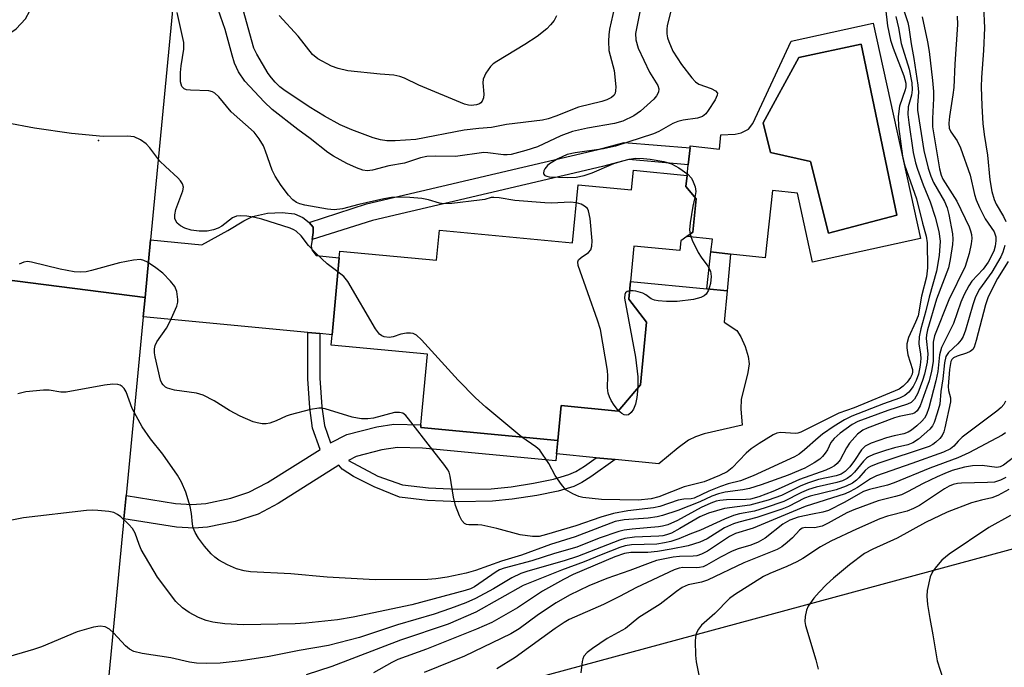
# Model space of a CAD drawing. Units: inches. Extents: x 1279758 to 1285758, y 461454 to 465454.
# Drawn here: x 1282144 to 1282351, y 461595 to 461731 of the extents above; entities that cross this region are included whole.
import ezdxf

# ---------------------------------------------------------------- set-up
doc = ezdxf.new("R2010")
doc.units = ezdxf.units.IN
doc.header["$MEASUREMENT"] = 0
for name, color, linetype in [('BLDG-Footprint', 5, 'Continuous'), ('CULTRL-Pad', 6, 'Continuous'), ('CULTRL-Swimming Pool in Ground', 4, 'Continuous'), ('ELEV-Spot Elevation', 7, 'Continuous'), ('TRANS-Driveway', 251, 'Continuous'), ('TRANS-Non Street Sidewalk', 7, 'Continuous'), ('TRANS-Road', 130, 'Continuous'), ('Undefined', 1, 'Continuous')]:
    doc.layers.add(name, color=color, linetype=linetype)

msp = doc.modelspace()

# ---------------------------------------------------------------- linework, layer by layer
at = {"layer": 'BLDG-Footprint', "elevation": 233.14}
msp.add_lwpolyline([(1282284.17, 461696.07), (1282286.3, 461693.49), (1282285.64, 461686.49), (1282284.36, 461685.58), (1282283.09, 461684.68), (1282282.9, 461682.66), (1282273.21, 461683.58), (1282272.51, 461676.13), (1282272.15, 461672.42), (1282275.87, 461667.55), (1282274.62, 461654.44), (1282269.92, 461648.92), (1282257.92, 461650.06), (1282257.22, 461642.72), (1282228.42, 461645.45), (1282228.47, 461646.02), (1282229.88, 461660.84), (1282209.57, 461662.77), (1282209.78, 461664.94), (1282211.31, 461681.11), (1282211.45, 461682.53), (1282231.76, 461680.6), (1282232.35, 461686.88), (1282260.36, 461684.22), (1282261.52, 461696.44), (1282272.77, 461695.37), (1282273.16, 461699.48), (1282284.42, 461698.42)], close=True, dxfattribs=at)
at = {"layer": 'CULTRL-Pad'}
msp.add_lwpolyline([(1282295.73, 461649.38), (1282295.98, 461645.97), (1282288.02, 461644.11), (1282286.22, 461643.52), (1282284.73, 461642.8), (1282282.52, 461641.22), (1282278.46, 461637.86), (1282269.28, 461638.73), (1282265.31, 461639.11), (1282256.96, 461639.9), (1282257.23, 461642.72), (1282257.92, 461650.06), (1282269.92, 461648.92), (1282274.62, 461654.44), (1282275.87, 461667.55), (1282272.15, 461672.42), (1282272.51, 461676.13), (1282288.59, 461674.61), (1282292.83, 461674.2), (1282292.2, 461667.57), (1282294.85, 461665.85), (1282295.75, 461664.48), (1282296.62, 461662.49), (1282297.26, 461660.35), (1282297.45, 461658.8), (1282297.22, 461657.04), (1282295.77, 461651.37)], close=True, dxfattribs=at)
for points in [[(1282323.56, 461730.37, 0), (1282333.48, 461685.14, 0), (1282310.78, 461680.17, 0), (1282307.6, 461694.68, 0), (1282302.36, 461695.25, 0), (1282300.81, 461681.1, 0), (1282293.56, 461681.89, 0), (1282289.44, 461682.34, 0), (1282289.73, 461685, 0), (1282284.36, 461685.59, 0), (1282285.64, 461686.49, 0), (1282286.3, 461693.49, 0), (1282284.17, 461696.07, 0), (1282284.42, 461698.42, 0), (1282284.66, 461700.6, 0), (1282285.05, 461704.2, 0), (1282285.1, 461704.65, 0), (1282291.21, 461703.95, 0), (1282291.54, 461706.9, 0), (1282294.56, 461707.06, 0), (1282295.81, 461707.33, 0), (1282297.36, 461708.09, 0), (1282298.22, 461709.32, 0), (1282306.32, 461726.59, 0)], [(1282328.51, 461690.06, 0), (1282321.01, 461726, 0), (1282307.88, 461723.18, 0), (1282300.38, 461709.44, 0), (1282301.95, 461703.19, 0), (1282310.38, 461701.31, 0), (1282314.13, 461686.31, 0)]]:
    msp.add_polyline3d(points, close=True, dxfattribs=at)
at = {"layer": 'CULTRL-Swimming Pool in Ground'}
msp.add_lwpolyline([(1282328.51, 461690.06), (1282314.13, 461686.31), (1282310.38, 461701.31), (1282301.95, 461703.19), (1282300.38, 461709.44), (1282307.88, 461723.18), (1282321.01, 461726)], close=True, dxfattribs=at)
at = {"layer": 'ELEV-Spot Elevation'}
msp.add_point((1282160.67, 461705.76, 229.6), dxfattribs=at)
at = {"layer": 'TRANS-Driveway'}
msp.add_lwpolyline([(1282204.98, 461688.51), (1282205.79, 461687.52), (1282205.85, 461686.4), (1282205.63, 461684.94), (1282205.43, 461683.6), (1282205.57, 461682.79), (1282206.47, 461681.57), (1282211.31, 461681.11), (1282209.78, 461664.94), (1282207.23, 461665.18), (1282204.71, 461665.42), (1282170.09, 461668.71), (1282170.48, 461672.75), (1282171.64, 461684.88), (1282182.44, 461683.85), (1282187.89, 461686.83), (1282191.26, 461688.86), (1282193.1, 461689.76), (1282196.25, 461690.46), (1282199.32, 461690.64), (1282201.89, 461690.33), (1282203.67, 461689.58)], close=True, dxfattribs=at)
at = {"layer": 'TRANS-Non Street Sidewalk'}
for points in [[(1282205.63, 461684.94), (1282205.85, 461686.4), (1282205.79, 461687.52), (1282204.98, 461688.51), (1282217.04, 461692.45), (1282265.71, 461703.85), (1282271.22, 461705.32), (1282285.05, 461704.2), (1282284.66, 461700.6), (1282272.17, 461701.77), (1282266.61, 461700.28), (1282218.27, 461688.97)], [(1282293.56, 461681.89), (1282292.83, 461674.2), (1282288.59, 461674.61), (1282289.44, 461682.34)], [(1282207.23, 461665.18), (1282207.24, 461655.83), (1282207.63, 461649.78), (1282208.18, 461645.86), (1282209.47, 461642.24), (1282212.93, 461643.96), (1282219.21, 461645.58), (1282222.75, 461646.15), (1282228.47, 461646.02), (1282228.42, 461645.45), (1282257.23, 461642.72), (1282256.96, 461639.9), (1282256.82, 461638.46), (1282228.78, 461641.13), (1282223.54, 461641.28), (1282220.26, 461640.75), (1282214.83, 461639.36), (1282213.22, 461638.56), (1282219.44, 461635.26), (1282224.61, 461633.39), (1282230.03, 461632.77), (1282236.25, 461632.5), (1282243.27, 461632.6), (1282247.42, 461633), (1282252.17, 461633.75), (1282256.35, 461634.62), (1282259.58, 461635.57), (1282261.03, 461636.25), (1282262.89, 461637.37), (1282265.31, 461639.11), (1282269.28, 461638.73), (1282264.2, 461635.07), (1282262.31, 461633.9), (1282260.58, 461633.08), (1282257.34, 461632.12), (1282252.81, 461631.16), (1282247.67, 461630.37), (1282243.49, 461629.97), (1282236.44, 461629.86), (1282229.87, 461630.14), (1282223.94, 461630.82), (1282218.64, 461632.99), (1282214.28, 461635.15), (1282211.95, 461636.72), (1282211.23, 461637.56), (1282198.45, 461629.47), (1282194.23, 461627.25), (1282189.44, 461625.74), (1282183.59, 461624.52), (1282180.74, 461624.32), (1282177.06, 461624.54), (1282166.03, 461626.26), (1282166.5, 461631.17), (1282176.91, 461629.52), (1282180.35, 461629.31), (1282183.24, 461629.52), (1282188.49, 461630.63), (1282192.33, 461631.85), (1282196.25, 461633.89), (1282207.29, 461640.86), (1282205.69, 461645.34), (1282205.11, 461649.59), (1282204.73, 461655.67), (1282204.71, 461665.42)]]:
    msp.add_lwpolyline(points, close=True, dxfattribs=at)
at = {"layer": 'TRANS-Road'}
for points in [[(1282171.64, 461684.88), (1282170.48, 461672.75), (1282140.41, 461676.59), (1282140.68, 461679.54), (1282140.63, 461681.03), (1282140.16, 461683.96), (1282139.22, 461686.76), (1282137.82, 461689.38), (1282136.01, 461691.73), (1282133.83, 461693.74), (1282131.35, 461695.36), (1282128.63, 461696.55), (1282134.57, 461726.7), (1282136.46, 461726.59), (1282138.34, 461726.79), (1282140.16, 461727.31), (1282141.86, 461728.13), (1282143.41, 461729.22), (1282145.32, 461731.31), (1282146.28, 461732.95), (1282146.95, 461734.71), (1282176.53, 461736.06)], [(1282170.48, 461672.75), (1282170.09, 461668.71), (1282166.5, 461631.17), (1282166.03, 461626.26), (1282161.84, 461582.41), (1282131.54, 461573.8), (1282134.16, 461604.22), (1282136.21, 461627.87), (1282140.41, 461676.59)], [(1282487.06, 461624.87), (1282474.13, 461621.39), (1282460.1, 461617.6), (1282392.71, 461599.42), (1282378.6, 461595.62), (1282373.65, 461594.28), (1282363.23, 461591.47), (1282326.3, 461581.51), (1282322.41, 461580.46), (1282301.31, 461574.77), (1282287.28, 461570.99), (1282272.37, 461566.96), (1282268.08, 461565.81), (1282266.53, 461565.39), (1282260.38, 461563.73), (1282229.45, 461555.39), (1282205.89, 461549.03), (1282168.13, 461538.85), (1282173.06, 461571.33), (1282364.98, 461623.27), (1282384.96, 461628.68), (1282427.84, 461640.29), (1282445.98, 461645.2), (1282493.88, 461658.16)]]:
    msp.add_lwpolyline(points, close=True, dxfattribs=at)
at = {"layer": 'Undefined'}
for points, elevation in [([(1282346.49, 461738.43), (1282346.96, 461729.38), (1282346.75, 461724.63), (1282346.33, 461719.01), (1282346.26, 461717.03), (1282346.37, 461713.03), (1282346.59, 461709.31), (1282346.86, 461707.02), (1282347.56, 461702.67), (1282348.09, 461697.49), (1282348.49, 461695.03), (1282348.96, 461693.38), (1282349.36, 461692.4), (1282350.93, 461689.77), (1282351.44, 461688.75)], 222), ([(1282274.47, 461732.75), (1282273.58, 461728.2), (1282273.63, 461726.91), (1282274.15, 461725.14), (1282276.51, 461720.11), (1282278.28, 461717.28), (1282278.48, 461716.61), (1282278.38, 461715.87), (1282278, 461715.12), (1282277.45, 461714.46), (1282274.61, 461711.92), (1282273.21, 461710.91), (1282270.92, 461709.8), (1282269.19, 461709.29), (1282263.48, 461708.31), (1282260.36, 461707.63), (1282257.91, 461706.73), (1282252.97, 461704.42), (1282250.49, 461703.64), (1282247.45, 461702.82), (1282246.62, 461702.7), (1282245.81, 461702.7), (1282242.55, 461703.16), (1282241.72, 461703.19), (1282235.75, 461702.35), (1282231.44, 461702.45), (1282229.73, 461702.38), (1282228.35, 461702.11), (1282225, 461700.98), (1282221.7, 461700.45), (1282218.28, 461699.54), (1282217.2, 461699.4), (1282216.26, 461699.52), (1282214.96, 461700), (1282212.92, 461700.94), (1282210.11, 461702.43), (1282208.89, 461703.22), (1282205.18, 461706.18), (1282202.57, 461708.02), (1282197.21, 461712.26), (1282195.55, 461713.85), (1282191.49, 461718.22), (1282190.14, 461720.16), (1282189.31, 461722), (1282188.79, 461723.69), (1282187.35, 461729.04), (1282185.35, 461734.67)], 236), ([(1282330.07, 461732.87), (1282330.81, 461730.55), (1282331.05, 461729.45), (1282331.51, 461726.08), (1282332.11, 461722.97), (1282332.94, 461717.37), (1282333.03, 461715.92), (1282332.82, 461713.19), (1282332.84, 461712.15), (1282334.2, 461703.64), (1282335.1, 461699.9), (1282335.66, 461698.25), (1282336.24, 461696.93), (1282338.5, 461692.95), (1282339.11, 461691.61), (1282339.45, 461690.2), (1282340.19, 461686.17), (1282340.3, 461685.02), (1282340.23, 461683.87), (1282339.75, 461680.72), (1282339.34, 461679.03), (1282336.87, 461672.4), (1282334.96, 461665.98), (1282334.76, 461664.93), (1282334.7, 461664.16), (1282335.04, 461660.9), (1282334.88, 461659.16), (1282334.32, 461656.67), (1282333.92, 461655.31), (1282332.89, 461652.65), (1282332.24, 461651.42), (1282331.52, 461650.73), (1282330.75, 461650.36), (1282326.6, 461649.01), (1282320.29, 461646.69), (1282319.15, 461646.12), (1282316.58, 461644.29), (1282315.31, 461643.18), (1282314.66, 461642.33), (1282313.91, 461640.8), (1282313.45, 461640.05), (1282312.91, 461639.38), (1282312.31, 461638.84), (1282311.16, 461638.06), (1282309.15, 461636.95), (1282305.65, 461635.43), (1282300.02, 461633.4), (1282297.52, 461632.65), (1282296.13, 461632.35), (1282292.41, 461631.9), (1282291.01, 461631.52), (1282289.62, 461631.02), (1282287.12, 461629.87), (1282282.49, 461628.02), (1282279.24, 461626.95), (1282278.15, 461626.7), (1282276.25, 461626.4), (1282271.17, 461626.04), (1282269.32, 461625.69), (1282260.92, 461622.46), (1282255.72, 461620.88), (1282249.64, 461618.65), (1282245.43, 461617.4), (1282239.93, 461615.43), (1282237.95, 461614.89), (1282233.99, 461613.99), (1282231.6, 461613.65), (1282229.91, 461613.54), (1282218.84, 461613.49), (1282208.74, 461614.03), (1282201.1, 461614.75), (1282192.66, 461615.11), (1282191.3, 461615.34), (1282189.7, 461615.78), (1282187.8, 461616.61), (1282185.97, 461617.58), (1282185.14, 461618.21), (1282184.35, 461618.95), (1282183, 461620.55), (1282181.73, 461622.22), (1282181.04, 461623.38), (1282180.63, 461624.37), (1282180.47, 461625.13), (1282180.26, 461627.42), (1282179.95, 461628.83), (1282179.05, 461631.9), (1282178.17, 461634), (1282177.28, 461635.44), (1282174.22, 461639.88), (1282171.65, 461643.09), (1282169.91, 461645.62), (1282167.79, 461649.47), (1282166.48, 461652.92), (1282166.06, 461653.65), (1282165.69, 461654.04), (1282165.25, 461654.32), (1282164.77, 461654.5), (1282163.68, 461654.55), (1282161.98, 461654.33), (1282153.89, 461652.88), (1282152.78, 461652.88), (1282150.3, 461653.29), (1282149.16, 461653.33), (1282145.42, 461652.93), (1282143.73, 461652.53)], 228), ([(1282261.16, 461692.66), (1282259.84, 461692.76), (1282256, 461692.6), (1282254.55, 461692.63), (1282248.18, 461693.15), (1282244.92, 461693.69), (1282243.77, 461693.79), (1282243.23, 461693.74), (1282241.94, 461693.37), (1282240.8, 461693.18), (1282234.96, 461692.51), (1282233.23, 461692.43), (1282232.41, 461692.56), (1282230.03, 461693.31), (1282228.68, 461693.55), (1282226.11, 461693.77), (1282223.61, 461693.87), (1282222.29, 461693.76), (1282220.64, 461693.49), (1282215.4, 461692.3), (1282212.01, 461691.39), (1282210.2, 461691.18), (1282208.82, 461691.3), (1282204.1, 461692.18), (1282203.02, 461692.43), (1282202.32, 461692.69), (1282201.55, 461693.25), (1282200.62, 461694.29), (1282199.07, 461696.3), (1282197.8, 461698.22), (1282197.18, 461699.54), (1282195.83, 461703.52), (1282195.38, 461704.62), (1282194.49, 461706.11), (1282193.41, 461707.47), (1282188.58, 461711.77), (1282185.99, 461714.93), (1282185.17, 461715.71), (1282184.68, 461715.98), (1282183.87, 461716.17), (1282180.01, 461716.29), (1282179.17, 461716.4), (1282178.68, 461716.59), (1282178.19, 461717.12), (1282177.95, 461718.04), (1282177.96, 461720.02), (1282178.09, 461721.45), (1282178.62, 461724.9), (1282178.66, 461726.32), (1282177.21, 461732.62)], 234), ([(1282269.14, 461733.73), (1282268.11, 461729.1), (1282267.96, 461727.96), (1282267.89, 461726.58), (1282268, 461724.67), (1282269.08, 461720.45), (1282269.41, 461717.02), (1282269.4, 461716.18), (1282269.3, 461715.66), (1282269.1, 461715.28), (1282268.54, 461714.8), (1282267.58, 461714.31), (1282266.53, 461713.93), (1282261.61, 461712.75), (1282256.84, 461710.83), (1282255.19, 461710.29), (1282254.06, 461710.01), (1282246.49, 461709.08), (1282243.28, 461708.5), (1282240.66, 461708.28), (1282237.53, 461707.89), (1282227.39, 461705.98), (1282223.03, 461705.68), (1282221.31, 461705.69), (1282219.98, 461705.9), (1282218.45, 461706.32), (1282213.98, 461707.97), (1282211.53, 461709.03), (1282208.22, 461710.84), (1282204.96, 461712.83), (1282199.62, 461716.38), (1282198.81, 461717.05), (1282197.81, 461718.03), (1282197.07, 461718.9), (1282196.39, 461719.85), (1282193.95, 461723.86), (1282193.35, 461725.11), (1282191.1, 461733.21)], 238), ([(1282326.13, 461733.54), (1282326.58, 461729.8), (1282327.21, 461726.85), (1282327.75, 461725.16), (1282330.01, 461719.36), (1282330.39, 461717.76), (1282330.4, 461717.04), (1282330.28, 461716.37), (1282329.06, 461712.96), (1282328.77, 461710.78), (1282328.87, 461708.68), (1282329.69, 461702.47), (1282330.15, 461700.65), (1282332.62, 461693.47), (1282333.87, 461688.4), (1282334.69, 461685.62), (1282334.91, 461684.26), (1282334.94, 461678.99), (1282334.73, 461677.1), (1282333.69, 461673.06), (1282332.97, 461668.91), (1282332.46, 461667.58), (1282330.99, 461664.36), (1282330.62, 461663.06), (1282330.62, 461662.19), (1282330.83, 461660.74), (1282331.78, 461657.66), (1282331.82, 461657.12), (1282331.73, 461656.64), (1282331.37, 461655.94), (1282330.66, 461655), (1282329.84, 461654.14), (1282329, 461653.51), (1282319.57, 461649.61), (1282316.32, 461648.5), (1282308.33, 461644.45), (1282307.73, 461644.27), (1282307.18, 461644.22), (1282304.03, 461644.43), (1282303.26, 461644.27), (1282302.49, 461643.93), (1282299.54, 461642.1), (1282297.86, 461640.96), (1282296.85, 461640.05), (1282293.92, 461636.97), (1282292.81, 461636.17), (1282291.25, 461635.35), (1282287.98, 461634.04), (1282283.8, 461632.98), (1282278.51, 461630.87), (1282276.88, 461630.44), (1282274.14, 461630.18), (1282266.43, 461630.3), (1282262.5, 461630.75), (1282261.69, 461630.97), (1282260.38, 461631.52), (1282258.94, 461632.4), (1282258, 461633.47), (1282256.7, 461635.41), (1282255.33, 461637.91), (1282253.49, 461640.68), (1282252.61, 461641.42), (1282249.68, 461643.44)], 232), ([(1282281.1, 461733.22), (1282280.26, 461729.88), (1282280.17, 461729.03), (1282280.19, 461728.15), (1282280.33, 461727.3), (1282280.57, 461726.52), (1282281.45, 461724.5), (1282283.28, 461721.71), (1282285.44, 461718.92), (1282286.22, 461718.07), (1282286.89, 461717.58), (1282289.51, 461716.67), (1282290.4, 461716.19), (1282290.78, 461715.72), (1282290.77, 461715.3), (1282290.32, 461714.32), (1282288.88, 461712.02), (1282288.35, 461711.32), (1282287.69, 461710.8), (1282286.6, 461710.47), (1282283.63, 461710.05), (1282282.48, 461709.77), (1282281.44, 461709.31), (1282278.45, 461707.61), (1282277.35, 461707.12), (1282269.38, 461704.58), (1282266.82, 461703.97), (1282260.86, 461703.17), (1282259.22, 461702.8), (1282257.22, 461701.89), (1282255.52, 461700.85), (1282255.09, 461700.47), (1282254.55, 461699.8), (1282254.3, 461699.34), (1282254.21, 461698.91), (1282254.25, 461698.73), (1282254.49, 461698.42), (1282254.91, 461698.23), (1282255.43, 461698.13), (1282259.26, 461697.95), (1282261.12, 461698.05), (1282262.79, 461698.41), (1282264.46, 461698.94), (1282269.04, 461700.88), (1282270.88, 461701.5), (1282272.27, 461701.81), (1282273.66, 461702), (1282275.29, 461701.99), (1282276.68, 461701.85), (1282279.51, 461701.3), (1282281.17, 461700.84), (1282282.7, 461700), (1282284.61, 461698.65), (1282285.32, 461697.8), (1282285.7, 461697.07), (1282286.09, 461696.04), (1282286.25, 461695.01), (1282286.05, 461693.8)], 234), ([(1282333.83, 461731.7), (1282334.96, 461726.47), (1282335.3, 461724.44), (1282336.02, 461718.32), (1282336.22, 461716.03), (1282336.21, 461714.54), (1282335.98, 461710.35), (1282336.03, 461708.58), (1282337.48, 461699.82), (1282337.86, 461698.44), (1282338.2, 461697.65), (1282341.14, 461692.98), (1282343.68, 461687.61), (1282344, 461686.78), (1282344.18, 461685.98), (1282344.24, 461685.19), (1282344.13, 461684.03), (1282343.7, 461682.04), (1282342.88, 461679.28), (1282339.44, 461672.31), (1282336.42, 461664.73), (1282336.18, 461663.36), (1282336.13, 461659.29), (1282335.83, 461657.3), (1282335.31, 461655.29), (1282334.84, 461653.9), (1282333.41, 461650.04), (1282332.79, 461648.96), (1282332.28, 461648.55), (1282331.79, 461648.34), (1282329.03, 461647.76), (1282327.99, 461647.47), (1282322.3, 461645.34), (1282321.33, 461644.88), (1282320.23, 461644.04), (1282318.54, 461642.17), (1282317.91, 461641.21), (1282316.61, 461638.65), (1282316, 461637.88), (1282315.4, 461637.4), (1282314.65, 461636.96), (1282313.58, 461636.48), (1282308.02, 461634.57), (1282304.22, 461632.78), (1282302.42, 461632.03), (1282299.52, 461630.91), (1282297.75, 461630.4), (1282296.77, 461630.3), (1282292.71, 461630.28), (1282291.31, 461630.14), (1282290.5, 461629.96), (1282289.41, 461629.57), (1282287.41, 461628.67), (1282282.38, 461625.93), (1282280.35, 461625.02), (1282279.26, 461624.73), (1282278.39, 461624.6), (1282272.89, 461624.12), (1282271.19, 461623.88), (1282270.07, 461623.64), (1282265.93, 461622.18), (1282261.23, 461620.34), (1282256.55, 461619.01), (1282251.79, 461617.45), (1282245.95, 461615.92), (1282245.01, 461615.54), (1282244.27, 461615.11), (1282239.76, 461612.01), (1282238.89, 461611.58), (1282237.8, 461611.23), (1282226.56, 461608.22), (1282214.23, 461605.59), (1282210.96, 461605.08), (1282204.3, 461604.39), (1282202.03, 461604.22), (1282191.2, 461603.99), (1282187.25, 461604.24), (1282184.7, 461604.59), (1282183.31, 461604.93), (1282181.74, 461605.54), (1282179.77, 461606.61), (1282178.38, 461607.57), (1282176.93, 461608.92), (1282173.12, 461614.05), (1282169.65, 461619.82), (1282169.21, 461620.86), (1282168.38, 461623.25), (1282167.87, 461624.23), (1282167.1, 461625.08), (1282165.37, 461626.66), (1282164.69, 461627.19), (1282163.94, 461627.57), (1282162.84, 461627.81), (1282160.53, 461628.05), (1282159.36, 461628.08), (1282158.19, 461627.99), (1282144.93, 461626.5), (1282139.27, 461625.34)], 226), ([(1282341.19, 461731.83), (1282341.23, 461730.12), (1282340.7, 461721.79), (1282340.47, 461716.85), (1282340.31, 461715.34), (1282339.56, 461710.8), (1282339.46, 461709.41), (1282339.54, 461708.34), (1282339.84, 461707.57), (1282341.17, 461705.67), (1282341.91, 461704.22), (1282343.9, 461698.45), (1282344.82, 461694.43), (1282345.17, 461693.27), (1282345.89, 461691.66), (1282347.09, 461689.29), (1282348.95, 461686.55), (1282349.29, 461685.53), (1282349.33, 461684.68), (1282349.19, 461683.52), (1282348.92, 461682.53), (1282347.74, 461680.19), (1282346.67, 461678.72), (1282344.29, 461676.18), (1282343.66, 461675.2), (1282342.69, 461673.4), (1282341.98, 461671.79), (1282340.45, 461667.29), (1282337.89, 461662.29), (1282337.47, 461660.7), (1282337.12, 461657.22), (1282336.74, 461655.25), (1282335.24, 461649.57), (1282334.74, 461648.2), (1282334.33, 461647.44), (1282333.78, 461646.78), (1282332.71, 461645.79), (1282331.57, 461644.87), (1282330.87, 461644.46), (1282329.98, 461644.13), (1282327.94, 461643.71), (1282326.37, 461643.27), (1282323.13, 461642.15), (1282321.87, 461641.54), (1282321.06, 461640.74), (1282319.63, 461638.53), (1282318.6, 461637.18), (1282317.68, 461636.21), (1282316.81, 461635.65), (1282315.73, 461635.32), (1282312.06, 461634.53), (1282309.92, 461633.85), (1282308.35, 461633.21), (1282304.27, 461631.16), (1282301.49, 461630.2), (1282297.58, 461629.15), (1282292.26, 461628.41), (1282288.92, 461627.45), (1282287.11, 461626.71), (1282282.92, 461624.22), (1282281.15, 461623.29), (1282280.12, 461622.88), (1282279.31, 461622.7), (1282278.47, 461622.61), (1282273.38, 461622.42), (1282271.34, 461622.11), (1282270.21, 461621.81), (1282261.39, 461618.33), (1282258.55, 461617.44), (1282250.97, 461615.29), (1282249.49, 461614.8), (1282247.56, 461613.86), (1282243.72, 461611.58), (1282239.92, 461609.53), (1282237.89, 461608.62), (1282234.69, 461607.42), (1282231.24, 461606.26), (1282223.58, 461604.02), (1282215.54, 461601.35), (1282209.05, 461599.66), (1282202.87, 461598.61), (1282196.6, 461597.39), (1282190.66, 461596.43), (1282186.27, 461595.96), (1282183.49, 461595.9), (1282181.27, 461595.95), (1282179.81, 461596.17), (1282175.89, 461597.11), (1282169.87, 461597.97), (1282168.15, 461598.38), (1282167.23, 461598.91), (1282166.39, 461599.58), (1282163.86, 461602.31), (1282163.04, 461603.08), (1282162.11, 461603.57), (1282161.07, 461603.73), (1282159.64, 461603.5), (1282156.19, 461602.56), (1282148.71, 461599.41), (1282147.05, 461598.81), (1282140.56, 461596.96)], 224), ([(1282328.28, 461731.82), (1282328.85, 461729.38), (1282329.43, 461726.12), (1282331.11, 461720.7), (1282331.63, 461717.85), (1282331.73, 461716.42), (1282331.57, 461715.27), (1282330.92, 461712.81), (1282330.82, 461711.22), (1282331, 461709.56), (1282331.94, 461703.21), (1282332.42, 461701.06), (1282332.83, 461699.72), (1282334.06, 461696.44), (1282335.53, 461692.88), (1282336.6, 461689.64), (1282337.33, 461686.61), (1282337.6, 461684.62), (1282337.4, 461681.57), (1282336.83, 461678.27), (1282335.3, 461672.87), (1282334.62, 461669.96), (1282333.56, 461666.15), (1282333.18, 461664.47), (1282333.15, 461663.05), (1282333.48, 461660.85), (1282333.54, 461659.95), (1282333.4, 461658.56), (1282333.04, 461656.63), (1282332.59, 461655.3), (1282331.97, 461654.04), (1282331.04, 461652.91), (1282330.17, 461652.2), (1282329.04, 461651.63), (1282325.68, 461650.41), (1282319.03, 461647.81), (1282317.49, 461647.05), (1282315.31, 461645.72), (1282312.87, 461644.05), (1282311.94, 461643.32), (1282309.08, 461640.77), (1282307.95, 461639.88), (1282307.02, 461639.27), (1282298.3, 461635.29), (1282295.67, 461634.28), (1282293.07, 461633.64), (1282291.43, 461633.08), (1282289, 461632.12), (1282285.91, 461630.63), (1282285.25, 461630.46), (1282283.72, 461630.38), (1282282.57, 461630.16), (1282278.72, 461628.89), (1282277.35, 461628.55), (1282271.97, 461627.94), (1282268.98, 461627.38), (1282266.27, 461626.59), (1282261.06, 461624.79), (1282254.87, 461622.95), (1282253.31, 461622.59), (1282251.9, 461622.58), (1282249.31, 461622.93), (1282244.4, 461624.21), (1282241.28, 461624.91), (1282240.42, 461624.99), (1282238.53, 461625), (1282238.05, 461625.08), (1282237.6, 461625.32), (1282237.09, 461625.9), (1282236.6, 461626.9), (1282235.77, 461629.05), (1282235.3, 461630.85), (1282234.62, 461635.24), (1282234.39, 461636.08), (1282234.14, 461636.6), (1282233.5, 461637.5), (1282230.95, 461640.67), (1282225.86, 461647.29), (1282225.29, 461647.95), (1282224.65, 461648.46), (1282224, 461648.63), (1282222.93, 461648.59), (1282218.47, 461647.44), (1282217.33, 461647.29), (1282215.98, 461647.3), (1282215.17, 461647.39), (1282214.01, 461647.65), (1282208.34, 461649.39), (1282207.52, 461649.54), (1282206.99, 461649.55), (1282205.26, 461649.25), (1282200.97, 461648.12), (1282200.14, 461647.83), (1282198.07, 461646.85), (1282196.73, 461646.39), (1282195.91, 461646.24), (1282195.1, 461646.25), (1282194.03, 461646.42), (1282193.21, 461646.64), (1282190.48, 461647.81), (1282188.22, 461649), (1282184.99, 461651.08), (1282182.68, 461652.28), (1282181.29, 461652.64), (1282176.67, 461653.3), (1282175.2, 461653.71), (1282174.78, 461653.94), (1282174.27, 461654.39), (1282174, 461654.76), (1282173.72, 461655.4), (1282172.59, 461660.29), (1282172.46, 461661.16), (1282172.47, 461661.95), (1282172.62, 461662.7), (1282172.98, 461663.45), (1282174.97, 461666.29), (1282175.75, 461667.82), (1282177.13, 461670.97), (1282177.34, 461671.78), (1282177.37, 461672.33), (1282177.13, 461674.02), (1282176.72, 461675.06), (1282175.83, 461676.21), (1282174.19, 461677.91), (1282172.77, 461679.01), (1282171.03, 461680.18), (1282170.25, 461680.57), (1282169.51, 461680.73), (1282168.06, 461680.63), (1282165.12, 461680.08), (1282159.21, 461678.41), (1282158.1, 461678.18), (1282156.99, 461678.07), (1282155.55, 461678.19), (1282152.65, 461678.75), (1282146.6, 461680.22), (1282145.75, 461680.32), (1282144.97, 461680.22), (1282144.04, 461679.8)], 230), ([(1282256.98, 461731.92), (1282256.45, 461730.93), (1282255.74, 461730.02), (1282254.95, 461729.18), (1282252.94, 461727.61), (1282250.34, 461725.92), (1282244.4, 461722.36), (1282243.69, 461721.87), (1282243.07, 461721.3), (1282242.13, 461719.91), (1282241.56, 461718.65), (1282241.46, 461717.83), (1282241.7, 461715.51), (1282241.66, 461714.69), (1282241.36, 461713.99), (1282241.03, 461713.63), (1282240.77, 461713.47), (1282240.14, 461713.26), (1282239.04, 461713.13), (1282238.49, 461713.16), (1282237.64, 461713.37), (1282228.03, 461717.4), (1282225.02, 461718.87), (1282224.05, 461719.22), (1282222.79, 461719.45), (1282219.89, 461719.65), (1282213.1, 461720.4), (1282211.08, 461720.84), (1282209.69, 461721.36), (1282206.8, 461722.92), (1282205.66, 461723.83), (1282202.66, 461727.65), (1282198.69, 461732.01)], 240), ([(1282211.04, 461678.19), (1282208.79, 461679.83), (1282206.44, 461682.01), (1282204.82, 461683.67), (1282203.28, 461685.73), (1282202.23, 461686.7), (1282201.76, 461686.99), (1282201, 461687.31), (1282195.06, 461689.21), (1282193.56, 461689.58), (1282191.9, 461689.84), (1282190.47, 461689.95), (1282189.69, 461689.86), (1282188.83, 461689.47), (1282186.61, 461687.78), (1282185.86, 461687.32), (1282184.86, 461686.96), (1282183.53, 461686.71), (1282181.86, 461686.72), (1282180.19, 461686.93), (1282178.87, 461687.34), (1282177.9, 461687.84), (1282177.26, 461688.41), (1282176.94, 461688.85), (1282176.75, 461689.35), (1282176.71, 461690.15), (1282176.96, 461691.27), (1282178.45, 461695.16), (1282178.53, 461695.93), (1282178.35, 461696.61), (1282177.91, 461697.29), (1282177.34, 461697.92), (1282174.77, 461700.25), (1282173.62, 461701.42), (1282171.5, 461704.17), (1282170.74, 461705.03), (1282169.54, 461705.89), (1282168.22, 461706.5), (1282166.78, 461706.65), (1282161.69, 461706.57), (1282155.01, 461707.19), (1282147.21, 461708.31), (1282141.29, 461709.45)], 232), ([(1282286.05, 461693.8), (1282285.61, 461691.96), (1282285.07, 461688.42), (1282284.95, 461686.95), (1282285.05, 461686.07)], 234), ([(1282269.98, 461648.99), (1282269.11, 461650.13), (1282268.47, 461651.15), (1282268.09, 461651.91), (1282267.81, 461652.68), (1282267.67, 461653.77), (1282267.75, 461656.32), (1282267.69, 461657.46), (1282266.19, 461666.06), (1282265.58, 461668.03), (1282261.54, 461679.48), (1282261.47, 461680.24), (1282261.62, 461680.65), (1282262.14, 461681.14), (1282263.68, 461682.21), (1282264.16, 461682.8), (1282264.41, 461683.55), (1282264.48, 461684.66), (1282264.02, 461689.34), (1282263.72, 461691), (1282263.49, 461691.46), (1282262.89, 461691.97), (1282262.12, 461692.35), (1282261.16, 461692.66)], 234), ([(1282285.05, 461686.07), (1282285.51, 461684.79), (1282286.75, 461682.21), (1282287.37, 461681.23), (1282288.79, 461679.33), (1282289.31, 461678.3), (1282289.48, 461677.15), (1282289.34, 461675.69), (1282288.95, 461674.29), (1282288.4, 461673.45), (1282288.01, 461673.14), (1282287.32, 461672.79), (1282285.77, 461672.33), (1282282.36, 461671.96), (1282280.08, 461671.9), (1282278.37, 461672.05), (1282277.56, 461672.21), (1282276.86, 461672.52), (1282275.77, 461673.36), (1282275.1, 461673.69), (1282273.68, 461674.09), (1282273.11, 461674.16), (1282272.32, 461674.15)], 234), ([(1282351.22, 461683.71), (1282350.77, 461682.31), (1282350.34, 461681.31), (1282348.46, 461678.12), (1282345.92, 461674.54), (1282345.06, 461672.88), (1282344.5, 461671.25), (1282342.97, 461665.92), (1282342.46, 461664.57), (1282342.04, 461663.87), (1282341.36, 461663), (1282339.34, 461661.19), (1282338.81, 461660.37), (1282338.5, 461659.06), (1282338.16, 461655.65), (1282337.77, 461653.01), (1282337.53, 461650.37), (1282337.01, 461648.44), (1282336.39, 461646.54), (1282336.02, 461645.8), (1282335.48, 461645.14), (1282333.08, 461643), (1282331.88, 461642.22), (1282330.8, 461641.84), (1282328.04, 461641.18), (1282326.11, 461640.63), (1282323.6, 461639.8), (1282322.56, 461639.32), (1282322.11, 461639.01), (1282321.49, 461638.41), (1282319.58, 461636.06), (1282318.86, 461635.3), (1282318.09, 461634.73), (1282317.12, 461634.25), (1282315.9, 461633.88), (1282311.58, 461632.93), (1282309.97, 461632.46), (1282308.5, 461631.83), (1282304.74, 461629.91), (1282300.86, 461628.55), (1282298.57, 461627.91), (1282295.43, 461627.29), (1282294.16, 461626.94), (1282292.28, 461626.17), (1282287.27, 461623.87), (1282285.02, 461623.06), (1282282.66, 461622.1), (1282281.02, 461621.54), (1282279.67, 461621.21), (1282278.07, 461620.98), (1282272.72, 461620.79), (1282271.38, 461620.58), (1282270.27, 461620.25), (1282266.38, 461618.74), (1282262.77, 461617.22), (1282258, 461615.49), (1282249.94, 461612.24), (1282239.99, 461606.64), (1282234.2, 461604.18), (1282224.17, 461600.81), (1282209.76, 461595.26), (1282204.35, 461593.5)], 222), ([(1282351.91, 461680.35), (1282349.67, 461676.75), (1282347.68, 461672.91), (1282347.15, 461671.22), (1282345.22, 461663.71), (1282344.75, 461662.33), (1282344.47, 461661.87), (1282343.93, 461661.43), (1282343.14, 461661.09), (1282341.16, 461660.46), (1282340.42, 461660.09), (1282340.09, 461659.76), (1282339.87, 461659.29), (1282339.58, 461657.61), (1282339.31, 461654.1), (1282339.39, 461653.2), (1282339.79, 461651.66), (1282339.78, 461650.83), (1282338.63, 461645.4), (1282338.4, 461644.57), (1282338.07, 461643.79), (1282337.57, 461643.14), (1282336.74, 461642.38), (1282336.06, 461641.88), (1282335.29, 461641.47), (1282324.51, 461637.91), (1282322.96, 461637.27), (1282322.47, 461636.96), (1282321.86, 461636.44), (1282320.55, 461634.91), (1282320, 461634.38), (1282319.17, 461633.78), (1282317.89, 461633.11), (1282315.79, 461632.39), (1282310.28, 461631.05), (1282309.11, 461630.58), (1282305.76, 461628.89), (1282304.34, 461628.31), (1282299.11, 461626.57), (1282295.31, 461625.6), (1282294.19, 461625.23), (1282292.3, 461624.37), (1282288.62, 461622.1), (1282287.08, 461621.34), (1282284.68, 461620.63), (1282281.1, 461619.89), (1282278.22, 461619.4), (1282276.17, 461619.21), (1282272.59, 461619.18), (1282271.23, 461618.98), (1282269.22, 461618.26), (1282260.48, 461614.56), (1282258.46, 461613.54), (1282254.02, 461611.08), (1282248.75, 461607.56), (1282243.35, 461604.52), (1282240.17, 461603.1), (1282229.62, 461598.88), (1282223.59, 461596.74), (1282222.35, 461596.12), (1282218.5, 461593.93)], 220), ([(1282249.68, 461643.44), (1282242.14, 461649.74), (1282239.94, 461651.72), (1282236.27, 461655.43), (1282228.61, 461663.86), (1282227.56, 461664.86), (1282226.83, 461665.21), (1282226.28, 461665.28), (1282225.41, 461665.24), (1282224.25, 461665.06), (1282222.64, 461664.47), (1282221.83, 461664.35), (1282220.73, 461664.52), (1282220.22, 461664.72), (1282219.78, 461665.03), (1282218.93, 461666.17), (1282213.08, 461676.14), (1282212.29, 461677.16), (1282211.04, 461678.19)], 232), ([(1282272.32, 461674.15), (1282271.79, 461674.02), (1282271.47, 461673.78), (1282271.31, 461673.41), (1282271.29, 461672.62), (1282273.61, 461660.22), (1282274.06, 461656.08), (1282274.06, 461653.78)], 234), ([(1282274.06, 461653.78), (1282273.85, 461651.78), (1282273.59, 461650.37), (1282273.16, 461649.29), (1282272.7, 461648.58), (1282272.1, 461648.1), (1282271.65, 461648.02), (1282271.17, 461648.15), (1282270.68, 461648.4), (1282269.98, 461648.99)], 234), ([(1282351.34, 461651.02), (1282350.98, 461650.31), (1282350.45, 461649.67), (1282349.56, 461648.91), (1282342.25, 461643.41), (1282341.4, 461642.62), (1282340.48, 461641.51), (1282339.79, 461640.97), (1282338.33, 461640.31), (1282331.67, 461637.89), (1282324.23, 461635.34), (1282322.94, 461634.68), (1282320.24, 461632.85), (1282318.69, 461632.03), (1282317.62, 461631.56), (1282309.23, 461628.85), (1282298.33, 461624.29), (1282294.58, 461623.2), (1282293.32, 461622.54), (1282288.69, 461619.48), (1282287.44, 461618.82), (1282286.46, 461618.53), (1282285.68, 461618.41), (1282282.81, 461618.36), (1282281.51, 461618.24), (1282277.99, 461617.49), (1282276.66, 461617.05), (1282272.39, 461615.39), (1282267.57, 461613.76), (1282263.8, 461612.18), (1282259.71, 461610.21), (1282256.88, 461608.61), (1282253.17, 461606.15), (1282249.12, 461603.17), (1282247.38, 461602.12), (1282237.62, 461597.45), (1282229.14, 461594.03)], 218), ([(1282351.35, 461644.36), (1282350.65, 461643.86), (1282343.66, 461640.15), (1282341.31, 461639.12), (1282335.46, 461636.91), (1282327.97, 461633.81), (1282326.58, 461633.38), (1282322.73, 461632.47), (1282321.53, 461632.05), (1282317.42, 461629.71), (1282314.14, 461628.02), (1282312.92, 461627.65), (1282310.79, 461627.26), (1282307.8, 461626.59), (1282306.05, 461626), (1282304.55, 461625.15), (1282300.8, 461622.19), (1282299.35, 461621.36), (1282297.83, 461620.75), (1282295.16, 461619.97), (1282293.9, 461619.49), (1282291.43, 461618.22), (1282288.53, 461616.53), (1282287.77, 461616.19), (1282287.03, 461616.02), (1282286.49, 461615.98), (1282283.51, 461616.06), (1282282.79, 461615.94), (1282281.73, 461615.57), (1282273.78, 461611.88), (1282270.19, 461609.95), (1282266.86, 461608.31), (1282259.64, 461605.12), (1282258.58, 461604.52), (1282256.71, 461603.24), (1282248.25, 461597.15), (1282244.42, 461594.76)], 216), ([(1282354.22, 461640.1), (1282350.95, 461637.57), (1282350.21, 461637.18), (1282349.54, 461637.05), (1282346.47, 461637.47), (1282344.45, 461637.43), (1282342.73, 461637.1), (1282340.17, 461636.41), (1282338.58, 461635.83), (1282336.98, 461635.12), (1282334.05, 461633.68), (1282330.78, 461631.93), (1282329.52, 461631.35), (1282328.23, 461630.96), (1282324.58, 461630.08), (1282319.48, 461628.19), (1282318.03, 461627.5), (1282314.08, 461625.35), (1282312.81, 461624.75), (1282311.22, 461624.38), (1282309.33, 461624.45), (1282308.58, 461624.31), (1282308.02, 461623.92), (1282306.55, 461622.29), (1282305.48, 461621.32), (1282304.35, 461620.42), (1282303.37, 461619.84), (1282296.38, 461617.04), (1282288.74, 461613.42), (1282287.47, 461613), (1282284.63, 461612.4), (1282283.38, 461611.85), (1282282.17, 461611.01), (1282278.75, 461608.36), (1282274.29, 461605.52), (1282271.48, 461603.23), (1282267.61, 461601.13), (1282264.52, 461599.07), (1282263.43, 461598.22), (1282262.75, 461597.42), (1282262.51, 461596.88), (1282262.38, 461596.32), (1282262.09, 461593.95)], 214), ([(1282351.45, 461634.95), (1282350.32, 461634.37), (1282349.02, 461634.01), (1282347.58, 461633.91), (1282342.1, 461633.8), (1282341.25, 461633.71), (1282340.34, 461633.48), (1282339.53, 461633.13), (1282338.52, 461632.56), (1282333.24, 461629.09), (1282331.99, 461628.41), (1282330.66, 461627.9), (1282326.58, 461626.81), (1282324.96, 461626.27), (1282320, 461624.07), (1282314.61, 461621.55), (1282312.47, 461620.37), (1282308.72, 461617.97), (1282307.47, 461617.25), (1282305.38, 461616.24), (1282301.79, 461614.78), (1282300.46, 461614.16), (1282294.36, 461610.32), (1282293.36, 461609.53), (1282290.24, 461606.39), (1282287.47, 461603.93), (1282286.8, 461603.1), (1282286.35, 461602.19), (1282286.18, 461601.41), (1282286.14, 461600.56), (1282286.22, 461597.67), (1282286.34, 461596.23), (1282288.48, 461585.23)], 212), ([(1282352.05, 461632.41), (1282349.75, 461631.14), (1282348.5, 461630.66), (1282346.33, 461630.22), (1282344.2, 461629.64), (1282339.09, 461627.7), (1282334.56, 461625.47), (1282328.6, 461622.2), (1282323.47, 461619.9), (1282321.71, 461618.96), (1282318.56, 461616.59), (1282315.17, 461613.81), (1282313.74, 461612.49), (1282312.18, 461610.89), (1282311.03, 461609.58), (1282309.84, 461607.9), (1282309.49, 461607.12), (1282309.23, 461605.77), (1282309.2, 461604.68), (1282309.34, 461603.85), (1282311.46, 461596.68), (1282311.97, 461594.71)], 210), ([(1282352.38, 461626.99), (1282347.85, 461624.42), (1282339.53, 461618.85), (1282337.97, 461617.56), (1282336.83, 461616.27), (1282336.13, 461615.36), (1282335.85, 461614.88), (1282335.54, 461614.07), (1282334.91, 461611.19), (1282334.81, 461610.03), (1282334.98, 461608.26), (1282335.42, 461605.32), (1282336.1, 461601.93), (1282336.98, 461596.45), (1282338.86, 461590.55)], 208)]:
    msp.add_lwpolyline(points, dxfattribs=dict(at, elevation=elevation))

doc.saveas('drawing.dxf')
